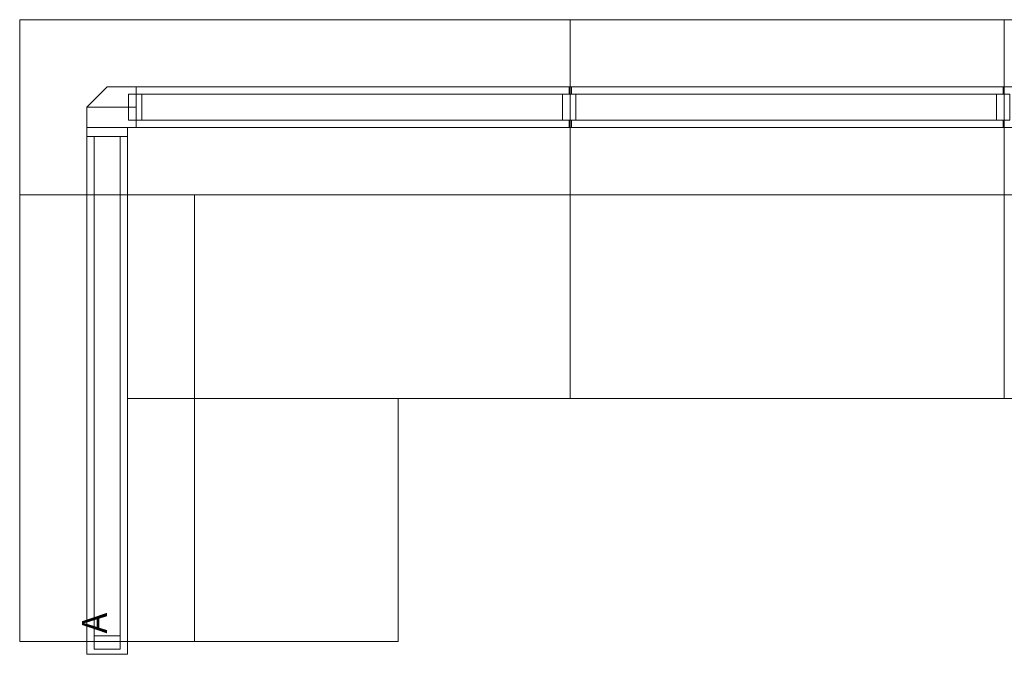
# Model space of a CAD drawing. Units: millimetres. Extents: x 367 to 7978, y -8856 to -1377.
# Drawn here: x 367 to 2731, y -2900 to -1377 of the extents above; entities that cross this region are included whole.
import ezdxf
from ezdxf.enums import TextEntityAlignment as Align

# ---------------------------------------------------------------- set-up
doc = ezdxf.new("R2010")
doc.units = ezdxf.units.MM
doc.header["$MEASUREMENT"] = 0
doc.layers.get('0').update_dxf_attribs({"lineweight": 0})
for name, color, linetype, lineweight in [('1', 9, 'Continuous', 0), ('10', 252, 'Continuous', 0), ('22', 9, 'Continuous', 0), ('6', 252, 'Continuous', 0), ('8', 9, 'Continuous', 0)]:
    doc.layers.add(name, color=color, linetype=linetype, lineweight=lineweight)
doc.styles.add('PAR_STILETESTO_60_0', font='arial.ttf', dxfattribs={"height": 60})

msp = doc.modelspace()

# ---------------------------------------------------------------- texts
at = {"color": 18, "style": 'PAR_STILETESTO_60_0'}
msp.add_text('A', height=60, rotation=90, dxfattribs=at).set_placement((595, -2850), align=Align.BOTTOM_LEFT)

# ---------------------------------------------------------------- meshes
at = {"layer": '1', "color": 9}
mesh = msp.add_polyface(dxfattribs=at)
corners = [(646.8, -1556, 21), (1685.8, -1556, 21), (1685.8, -1538, 21), (646.8, -1538, 21), (646.8, -1556, 1077), (1685.8, -1556, 1077), (1685.8, -1538, 1077), (646.8, -1538, 1077)]
mesh.append_faces([[corners[k] for k in face] for face in [(0, 1, 2, 3), (4, 5, 6, 7), (0, 4, 5, 1), (1, 5, 6, 2), (2, 6, 7, 3), (3, 7, 4, 0)]], dxfattribs={"color": 9})
mesh = msp.add_polyface(dxfattribs=at)
corners = [(1691.8, -1556, 21), (2727.8, -1556, 21), (2727.8, -1538, 21), (1691.8, -1538, 21), (1691.8, -1556, 1077), (2727.8, -1556, 1077), (2727.8, -1538, 1077), (1691.8, -1538, 1077)]
mesh.append_faces([[corners[k] for k in face] for face in [(0, 1, 2, 3), (4, 5, 6, 7), (0, 4, 5, 1), (1, 5, 6, 2), (2, 6, 7, 3), (3, 7, 4, 0)]], dxfattribs={"color": 9})
mesh = msp.add_polyface(dxfattribs=at)
corners = [(646.8, -1636, 21), (1685.8, -1636, 21), (1685.8, -1618, 21), (646.8, -1618, 21), (646.8, -1636, 1077), (1685.8, -1636, 1077), (1685.8, -1618, 1077), (646.8, -1618, 1077)]
mesh.append_faces([[corners[k] for k in face] for face in [(0, 1, 2, 3), (4, 5, 6, 7), (0, 4, 5, 1), (1, 5, 6, 2), (2, 6, 7, 3), (3, 7, 4, 0)]], dxfattribs={"color": 9})
mesh = msp.add_polyface(dxfattribs=at)
corners = [(1691.8, -1636, 21), (2727.8, -1636, 21), (2727.8, -1618, 21), (1691.8, -1618, 21), (1691.8, -1636, 1077), (2727.8, -1636, 1077), (2727.8, -1618, 1077), (1691.8, -1618, 1077)]
mesh.append_faces([[corners[k] for k in face] for face in [(0, 1, 2, 3), (4, 5, 6, 7), (0, 4, 5, 1), (1, 5, 6, 2), (2, 6, 7, 3), (3, 7, 4, 0)]], dxfattribs={"color": 9})
mesh = msp.add_polyface(dxfattribs=at)
corners = [(545.8, -2869, 21), (545.8, -1657, 21), (527.8, -1657, 21), (527.8, -2869, 21), (545.8, -2869, 1077), (545.8, -1657, 1077), (527.8, -1657, 1077), (527.8, -2869, 1077)]
mesh.append_faces([[corners[k] for k in face] for face in [(0, 1, 2, 3), (4, 5, 6, 7), (0, 4, 5, 1), (1, 5, 6, 2), (2, 6, 7, 3), (3, 7, 4, 0)]], dxfattribs={"color": 9})
mesh = msp.add_polyface(dxfattribs=at)
corners = [(625.8, -2869, 21), (625.8, -1657, 21), (607.8, -1657, 21), (607.8, -2869, 21), (625.8, -2869, 1077), (625.8, -1657, 1077), (607.8, -1657, 1077), (607.8, -2869, 1077)]
mesh.append_faces([[corners[k] for k in face] for face in [(0, 1, 2, 3), (4, 5, 6, 7), (0, 4, 5, 1), (1, 5, 6, 2), (2, 6, 7, 3), (3, 7, 4, 0)]], dxfattribs={"color": 9})
at = {"layer": '10', "color": 252}
mesh = msp.add_polyface(dxfattribs=at)
corners = [(527.8, -1657), (625.8, -1657), (527.8, -1636), (646.8, -1636), (625.8, -1636), (527.8, -1587), (646.8, -1587), (576.8, -1538), (646.8, -1538), (527.8, -1657, 1104), (625.8, -1657, 1104), (527.8, -1636, 1104), (646.8, -1636, 1104), (625.8, -1636, 1104), (527.8, -1587, 1104), (646.8, -1587, 1104), (576.8, -1538, 1104), (646.8, -1538, 1104)]
mesh.append_faces([[corners[k] for k in face] for face in [(0, 1, 10, 9), (1, 4, 13, 10), (4, 3, 12, 13), (3, 8, 17, 12), (8, 7, 16, 17), (7, 5, 14, 16), (5, 0, 9, 14)]], dxfattribs={"color": 252})
mesh.append_faces([[corners[k] for k in face] for face in [(2, 4, 1, 0), (5, 6, 3, 2), (7, 8, 6, 5), (11, 13, 10, 9), (14, 15, 12, 11), (16, 17, 15, 14)]], dxfattribs={"vtx0": -1, "vtx2": -1, "color": 252})
mesh = msp.add_polyface(dxfattribs=at)
corners = [(527.8, -1657, 1104), (625.8, -1657, 1104), (527.8, -1636, 1104), (646.8, -1636, 1104), (625.8, -1636, 1104), (527.8, -1587, 1104), (646.8, -1587, 1104), (576.8, -1538, 1104), (646.8, -1538, 1104), (527.8, -1657, 1108), (625.8, -1657, 1108), (527.8, -1636, 1108), (646.8, -1636, 1108), (625.8, -1636, 1108), (527.8, -1587, 1108), (646.8, -1587, 1108), (576.8, -1538, 1108), (646.8, -1538, 1108)]
mesh.append_faces([[corners[k] for k in face] for face in [(0, 1, 10, 9), (1, 4, 13, 10), (4, 3, 12, 13), (3, 8, 17, 12), (8, 7, 16, 17), (7, 5, 14, 16), (5, 0, 9, 14)]], dxfattribs={"color": 252})
mesh.append_faces([[corners[k] for k in face] for face in [(2, 4, 1, 0), (5, 6, 3, 2), (7, 8, 6, 5), (11, 13, 10, 9), (14, 15, 12, 11), (16, 17, 15, 14)]], dxfattribs={"vtx0": -1, "vtx2": -1, "color": 252})
mesh = msp.add_polyface(dxfattribs=at)
corners = [(646.8, -1636, 1077), (1688.8, -1636, 1077), (1688.8, -1538, 1077), (646.8, -1538, 1077), (646.8, -1636, 1108), (1688.8, -1636, 1108), (1688.8, -1538, 1108), (646.8, -1538, 1108)]
mesh.append_faces([[corners[k] for k in face] for face in [(0, 1, 2, 3), (4, 5, 6, 7), (0, 4, 5, 1), (1, 5, 6, 2), (2, 6, 7, 3), (3, 7, 4, 0)]], dxfattribs={"color": 252})
mesh = msp.add_polyface(dxfattribs=at)
corners = [(646.8, -1636, 1077), (3772.8, -1636, 1077), (3772.8, -1538, 1077), (646.8, -1538, 1077), (646.8, -1636, 1108), (3772.8, -1636, 1108), (3772.8, -1538, 1108), (646.8, -1538, 1108)]
mesh.append_faces([[corners[k] for k in face] for face in [(0, 1, 2, 3), (4, 5, 6, 7), (0, 4, 5, 1), (1, 5, 6, 2), (2, 6, 7, 3), (3, 7, 4, 0)]], dxfattribs={"color": 252})
mesh = msp.add_polyface(dxfattribs=at)
corners = [(646.8, -1636, 1077), (3772.8, -1636, 1077), (3772.8, -1538, 1077), (646.8, -1538, 1077), (646.8, -1636, 1108), (3772.8, -1636, 1108), (3772.8, -1538, 1108), (646.8, -1538, 1108)]
mesh.append_faces([[corners[k] for k in face] for face in [(0, 1, 2, 3), (4, 5, 6, 7), (0, 4, 5, 1), (1, 5, 6, 2), (2, 6, 7, 3), (3, 7, 4, 0)]], dxfattribs={"color": 252})
mesh = msp.add_polyface(dxfattribs=at)
corners = [(646.8, -1636, 1077), (3772.8, -1636, 1077), (3772.8, -1538, 1077), (646.8, -1538, 1077), (646.8, -1636, 1108), (3772.8, -1636, 1108), (3772.8, -1538, 1108), (646.8, -1538, 1108)]
mesh.append_faces([[corners[k] for k in face] for face in [(0, 1, 2, 3), (4, 5, 6, 7), (0, 4, 5, 1), (1, 5, 6, 2), (2, 6, 7, 3), (3, 7, 4, 0)]], dxfattribs={"color": 252})
mesh = msp.add_polyface(dxfattribs=at)
corners = [(646.8, -1636, 1077), (3772.8, -1636, 1077), (3772.8, -1538, 1077), (646.8, -1538, 1077), (646.8, -1636, 1108), (3772.8, -1636, 1108), (3772.8, -1538, 1108), (646.8, -1538, 1108)]
mesh.append_faces([[corners[k] for k in face] for face in [(0, 1, 2, 3), (4, 5, 6, 7), (0, 4, 5, 1), (1, 5, 6, 2), (2, 6, 7, 3), (3, 7, 4, 0)]], dxfattribs={"color": 252})
mesh = msp.add_polyface(dxfattribs=at)
corners = [(646.8, -1636, 1077), (3772.8, -1636, 1077), (3772.8, -1538, 1077), (646.8, -1538, 1077), (646.8, -1636, 1108), (3772.8, -1636, 1108), (3772.8, -1538, 1108), (646.8, -1538, 1108)]
mesh.append_faces([[corners[k] for k in face] for face in [(0, 1, 2, 3), (4, 5, 6, 7), (0, 4, 5, 1), (1, 5, 6, 2), (2, 6, 7, 3), (3, 7, 4, 0)]], dxfattribs={"color": 252})
mesh = msp.add_polyface(dxfattribs=at)
corners = [(646.8, -1636, 1077), (3772.8, -1636, 1077), (3772.8, -1538, 1077), (646.8, -1538, 1077), (646.8, -1636, 1108), (3772.8, -1636, 1108), (3772.8, -1538, 1108), (646.8, -1538, 1108)]
mesh.append_faces([[corners[k] for k in face] for face in [(0, 1, 2, 3), (4, 5, 6, 7), (0, 4, 5, 1), (1, 5, 6, 2), (2, 6, 7, 3), (3, 7, 4, 0)]], dxfattribs={"color": 252})
mesh = msp.add_polyface(dxfattribs=at)
corners = [(646.8, -1636, 1077), (3772.8, -1636, 1077), (3772.8, -1538, 1077), (646.8, -1538, 1077), (646.8, -1636, 1108), (3772.8, -1636, 1108), (3772.8, -1538, 1108), (646.8, -1538, 1108)]
mesh.append_faces([[corners[k] for k in face] for face in [(0, 1, 2, 3), (4, 5, 6, 7), (0, 4, 5, 1), (1, 5, 6, 2), (2, 6, 7, 3), (3, 7, 4, 0)]], dxfattribs={"color": 252})
mesh = msp.add_polyface(dxfattribs=at)
corners = [(646.8, -1636, 1077), (3772.8, -1636, 1077), (3772.8, -1538, 1077), (646.8, -1538, 1077), (646.8, -1636, 1108), (3772.8, -1636, 1108), (3772.8, -1538, 1108), (646.8, -1538, 1108)]
mesh.append_faces([[corners[k] for k in face] for face in [(0, 1, 2, 3), (4, 5, 6, 7), (0, 4, 5, 1), (1, 5, 6, 2), (2, 6, 7, 3), (3, 7, 4, 0)]], dxfattribs={"color": 252})
mesh = msp.add_polyface(dxfattribs=at)
corners = [(646.8, -1618, 1071), (1688.8, -1618, 1071), (1688.8, -1556, 1071), (646.8, -1556, 1071), (646.8, -1618, 1077), (1688.8, -1618, 1077), (1688.8, -1556, 1077), (646.8, -1556, 1077)]
mesh.append_faces([[corners[k] for k in face] for face in [(0, 1, 2, 3), (4, 5, 6, 7), (0, 4, 5, 1), (1, 5, 6, 2), (2, 6, 7, 3), (3, 7, 4, 0)]], dxfattribs={"color": 252})
mesh = msp.add_polyface(dxfattribs=at)
corners = [(1688.8, -1636, 1077), (2730.8, -1636, 1077), (2730.8, -1538, 1077), (1688.8, -1538, 1077), (1688.8, -1636, 1108), (2730.8, -1636, 1108), (2730.8, -1538, 1108), (1688.8, -1538, 1108)]
mesh.append_faces([[corners[k] for k in face] for face in [(0, 1, 2, 3), (4, 5, 6, 7), (0, 4, 5, 1), (1, 5, 6, 2), (2, 6, 7, 3), (3, 7, 4, 0)]], dxfattribs={"color": 252})
mesh = msp.add_polyface(dxfattribs=at)
corners = [(1688.8, -1618, 1071), (2730.8, -1618, 1071), (2730.8, -1556, 1071), (1688.8, -1556, 1071), (1688.8, -1618, 1077), (2730.8, -1618, 1077), (2730.8, -1556, 1077), (1688.8, -1556, 1077)]
mesh.append_faces([[corners[k] for k in face] for face in [(0, 1, 2, 3), (4, 5, 6, 7), (0, 4, 5, 1), (1, 5, 6, 2), (2, 6, 7, 3), (3, 7, 4, 0)]], dxfattribs={"color": 252})
mesh = msp.add_polyface(dxfattribs=at)
corners = [(625.8, -2869, 1077), (625.8, -1657, 1077), (527.8, -1657, 1077), (527.8, -2869, 1077), (625.8, -2869, 1108), (625.8, -1657, 1108), (527.8, -1657, 1108), (527.8, -2869, 1108)]
mesh.append_faces([[corners[k] for k in face] for face in [(0, 1, 2, 3), (4, 5, 6, 7), (0, 4, 5, 1), (1, 5, 6, 2), (2, 6, 7, 3), (3, 7, 4, 0)]], dxfattribs={"color": 252})
mesh = msp.add_polyface(dxfattribs=at)
corners = [(625.8, -2869, 1077), (625.8, -1657, 1077), (527.8, -1657, 1077), (527.8, -2869, 1077), (625.8, -2869, 1108), (625.8, -1657, 1108), (527.8, -1657, 1108), (527.8, -2869, 1108)]
mesh.append_faces([[corners[k] for k in face] for face in [(0, 1, 2, 3), (4, 5, 6, 7), (0, 4, 5, 1), (1, 5, 6, 2), (2, 6, 7, 3), (3, 7, 4, 0)]], dxfattribs={"color": 252})
mesh = msp.add_polyface(dxfattribs=at)
corners = [(625.8, -2869, 1077), (625.8, -1657, 1077), (527.8, -1657, 1077), (527.8, -2869, 1077), (625.8, -2869, 1108), (625.8, -1657, 1108), (527.8, -1657, 1108), (527.8, -2869, 1108)]
mesh.append_faces([[corners[k] for k in face] for face in [(0, 1, 2, 3), (4, 5, 6, 7), (0, 4, 5, 1), (1, 5, 6, 2), (2, 6, 7, 3), (3, 7, 4, 0)]], dxfattribs={"color": 252})
mesh = msp.add_polyface(dxfattribs=at)
corners = [(625.8, -2869, 1077), (625.8, -1657, 1077), (527.8, -1657, 1077), (527.8, -2869, 1077), (625.8, -2869, 1108), (625.8, -1657, 1108), (527.8, -1657, 1108), (527.8, -2869, 1108)]
mesh.append_faces([[corners[k] for k in face] for face in [(0, 1, 2, 3), (4, 5, 6, 7), (0, 4, 5, 1), (1, 5, 6, 2), (2, 6, 7, 3), (3, 7, 4, 0)]], dxfattribs={"color": 252})
mesh = msp.add_polyface(dxfattribs=at)
corners = [(625.8, -2869, 1077), (625.8, -1657, 1077), (527.8, -1657, 1077), (527.8, -2869, 1077), (625.8, -2869, 1108), (625.8, -1657, 1108), (527.8, -1657, 1108), (527.8, -2869, 1108)]
mesh.append_faces([[corners[k] for k in face] for face in [(0, 1, 2, 3), (4, 5, 6, 7), (0, 4, 5, 1), (1, 5, 6, 2), (2, 6, 7, 3), (3, 7, 4, 0)]], dxfattribs={"color": 252})
mesh = msp.add_polyface(dxfattribs=at)
corners = [(625.8, -2869, 1077), (625.8, -1657, 1077), (527.8, -1657, 1077), (527.8, -2869, 1077), (625.8, -2869, 1108), (625.8, -1657, 1108), (527.8, -1657, 1108), (527.8, -2869, 1108)]
mesh.append_faces([[corners[k] for k in face] for face in [(0, 1, 2, 3), (4, 5, 6, 7), (0, 4, 5, 1), (1, 5, 6, 2), (2, 6, 7, 3), (3, 7, 4, 0)]], dxfattribs={"color": 252})
mesh = msp.add_polyface(dxfattribs=at)
corners = [(625.8, -2869, 1077), (625.8, -1657, 1077), (527.8, -1657, 1077), (527.8, -2869, 1077), (625.8, -2869, 1108), (625.8, -1657, 1108), (527.8, -1657, 1108), (527.8, -2869, 1108)]
mesh.append_faces([[corners[k] for k in face] for face in [(0, 1, 2, 3), (4, 5, 6, 7), (0, 4, 5, 1), (1, 5, 6, 2), (2, 6, 7, 3), (3, 7, 4, 0)]], dxfattribs={"color": 252})
mesh = msp.add_polyface(dxfattribs=at)
corners = [(625.8, -2869, 1077), (625.8, -1657, 1077), (527.8, -1657, 1077), (527.8, -2869, 1077), (625.8, -2869, 1108), (625.8, -1657, 1108), (527.8, -1657, 1108), (527.8, -2869, 1108)]
mesh.append_faces([[corners[k] for k in face] for face in [(0, 1, 2, 3), (4, 5, 6, 7), (0, 4, 5, 1), (1, 5, 6, 2), (2, 6, 7, 3), (3, 7, 4, 0)]], dxfattribs={"color": 252})
mesh = msp.add_polyface(dxfattribs=at)
corners = [(625.8, -2869, 1077), (625.8, -1657, 1077), (527.8, -1657, 1077), (527.8, -2869, 1077), (625.8, -2869, 1108), (625.8, -1657, 1108), (527.8, -1657, 1108), (527.8, -2869, 1108)]
mesh.append_faces([[corners[k] for k in face] for face in [(0, 1, 2, 3), (4, 5, 6, 7), (0, 4, 5, 1), (1, 5, 6, 2), (2, 6, 7, 3), (3, 7, 4, 0)]], dxfattribs={"color": 252})
mesh = msp.add_polyface(dxfattribs=at)
corners = [(607.8, -2869, 1071), (607.8, -1657, 1071), (545.8, -1657, 1071), (545.8, -2869, 1071), (607.8, -2869, 1077), (607.8, -1657, 1077), (545.8, -1657, 1077), (545.8, -2869, 1077)]
mesh.append_faces([[corners[k] for k in face] for face in [(0, 1, 2, 3), (4, 5, 6, 7), (0, 4, 5, 1), (1, 5, 6, 2), (2, 6, 7, 3), (3, 7, 4, 0)]], dxfattribs={"color": 252})
mesh = msp.add_polyface(dxfattribs=at)
corners = [(625.8, -2900), (625.8, -2869), (527.8, -2869), (527.8, -2900), (625.8, -2900, 1104), (625.8, -2869, 1104), (527.8, -2869, 1104), (527.8, -2900, 1104)]
mesh.append_faces([[corners[k] for k in face] for face in [(0, 1, 2, 3), (4, 5, 6, 7), (0, 4, 5, 1), (1, 5, 6, 2), (2, 6, 7, 3), (3, 7, 4, 0)]], dxfattribs={"color": 252})
at = {"layer": '22', "color": 9}
mesh = msp.add_polyface(dxfattribs=at)
corners = [(625.8, -2286, 690), (1688.8, -2286, 690), (1688.8, -1636, 690), (625.8, -1636, 690), (625.8, -2286, 720), (1688.8, -2286, 720), (1688.8, -1636, 720), (625.8, -1636, 720)]
mesh.append_faces([[corners[k] for k in face] for face in [(0, 1, 2, 3), (4, 5, 6, 7), (0, 4, 5, 1), (1, 5, 6, 2), (2, 6, 7, 3), (3, 7, 4, 0)]], dxfattribs={"color": 9})
mesh = msp.add_polyface(dxfattribs=at)
corners = [(625.8, -2286, 690), (3793.8, -2286, 690), (3793.8, -1636, 690), (625.8, -1636, 690), (625.8, -2286, 720), (3793.8, -2286, 720), (3793.8, -1636, 720), (625.8, -1636, 720)]
mesh.append_faces([[corners[k] for k in face] for face in [(0, 1, 2, 3), (4, 5, 6, 7), (0, 4, 5, 1), (1, 5, 6, 2), (2, 6, 7, 3), (3, 7, 4, 0)]], dxfattribs={"color": 9})
mesh = msp.add_polyface(dxfattribs=at)
corners = [(625.8, -2286, 690), (3793.8, -2286, 690), (3793.8, -1636, 690), (625.8, -1636, 690), (625.8, -2286, 720), (3793.8, -2286, 720), (3793.8, -1636, 720), (625.8, -1636, 720)]
mesh.append_faces([[corners[k] for k in face] for face in [(0, 1, 2, 3), (4, 5, 6, 7), (0, 4, 5, 1), (1, 5, 6, 2), (2, 6, 7, 3), (3, 7, 4, 0)]], dxfattribs={"color": 9})
mesh = msp.add_polyface(dxfattribs=at)
corners = [(625.8, -2286, 690), (3793.8, -2286, 690), (3793.8, -1636, 690), (625.8, -1636, 690), (625.8, -2286, 720), (3793.8, -2286, 720), (3793.8, -1636, 720), (625.8, -1636, 720)]
mesh.append_faces([[corners[k] for k in face] for face in [(0, 1, 2, 3), (4, 5, 6, 7), (0, 4, 5, 1), (1, 5, 6, 2), (2, 6, 7, 3), (3, 7, 4, 0)]], dxfattribs={"color": 9})
mesh = msp.add_polyface(dxfattribs=at)
corners = [(625.8, -2286, 690), (3793.8, -2286, 690), (3793.8, -1636, 690), (625.8, -1636, 690), (625.8, -2286, 720), (3793.8, -2286, 720), (3793.8, -1636, 720), (625.8, -1636, 720)]
mesh.append_faces([[corners[k] for k in face] for face in [(0, 1, 2, 3), (4, 5, 6, 7), (0, 4, 5, 1), (1, 5, 6, 2), (2, 6, 7, 3), (3, 7, 4, 0)]], dxfattribs={"color": 9})
mesh = msp.add_polyface(dxfattribs=at)
corners = [(625.8, -2286, 690), (3793.8, -2286, 690), (3793.8, -1636, 690), (625.8, -1636, 690), (625.8, -2286, 720), (3793.8, -2286, 720), (3793.8, -1636, 720), (625.8, -1636, 720)]
mesh.append_faces([[corners[k] for k in face] for face in [(0, 1, 2, 3), (4, 5, 6, 7), (0, 4, 5, 1), (1, 5, 6, 2), (2, 6, 7, 3), (3, 7, 4, 0)]], dxfattribs={"color": 9})
mesh = msp.add_polyface(dxfattribs=at)
corners = [(625.8, -2286, 690), (3793.8, -2286, 690), (3793.8, -1636, 690), (625.8, -1636, 690), (625.8, -2286, 720), (3793.8, -2286, 720), (3793.8, -1636, 720), (625.8, -1636, 720)]
mesh.append_faces([[corners[k] for k in face] for face in [(0, 1, 2, 3), (4, 5, 6, 7), (0, 4, 5, 1), (1, 5, 6, 2), (2, 6, 7, 3), (3, 7, 4, 0)]], dxfattribs={"color": 9})
mesh = msp.add_polyface(dxfattribs=at)
corners = [(625.8, -2286, 690), (3793.8, -2286, 690), (3793.8, -1636, 690), (625.8, -1636, 690), (625.8, -2286, 720), (3793.8, -2286, 720), (3793.8, -1636, 720), (625.8, -1636, 720)]
mesh.append_faces([[corners[k] for k in face] for face in [(0, 1, 2, 3), (4, 5, 6, 7), (0, 4, 5, 1), (1, 5, 6, 2), (2, 6, 7, 3), (3, 7, 4, 0)]], dxfattribs={"color": 9})
mesh = msp.add_polyface(dxfattribs=at)
corners = [(625.8, -2286, 690), (3793.8, -2286, 690), (3793.8, -1636, 690), (625.8, -1636, 690), (625.8, -2286, 720), (3793.8, -2286, 720), (3793.8, -1636, 720), (625.8, -1636, 720)]
mesh.append_faces([[corners[k] for k in face] for face in [(0, 1, 2, 3), (4, 5, 6, 7), (0, 4, 5, 1), (1, 5, 6, 2), (2, 6, 7, 3), (3, 7, 4, 0)]], dxfattribs={"color": 9})
mesh = msp.add_polyface(dxfattribs=at)
corners = [(1688.8, -2286, 690), (2730.8, -2286, 690), (2730.8, -1636, 690), (1688.8, -1636, 690), (1688.8, -2286, 720), (2730.8, -2286, 720), (2730.8, -1636, 720), (1688.8, -1636, 720)]
mesh.append_faces([[corners[k] for k in face] for face in [(0, 1, 2, 3), (4, 5, 6, 7), (0, 4, 5, 1), (1, 5, 6, 2), (2, 6, 7, 3), (3, 7, 4, 0)]], dxfattribs={"color": 9})
mesh = msp.add_polyface(dxfattribs=at)
corners = [(1275.8, -2869, 690), (1275.8, -2286, 690), (625.8, -2286, 690), (625.8, -2869, 690), (1275.8, -2869, 720), (1275.8, -2286, 720), (625.8, -2286, 720), (625.8, -2869, 720)]
mesh.append_faces([[corners[k] for k in face] for face in [(0, 1, 2, 3), (4, 5, 6, 7), (0, 4, 5, 1), (1, 5, 6, 2), (2, 6, 7, 3), (3, 7, 4, 0)]], dxfattribs={"color": 9})
mesh = msp.add_polyface(dxfattribs=at)
corners = [(1275.8, -2869, 690), (1275.8, -2286, 690), (625.8, -2286, 690), (625.8, -2869, 690), (1275.8, -2869, 720), (1275.8, -2286, 720), (625.8, -2286, 720), (625.8, -2869, 720)]
mesh.append_faces([[corners[k] for k in face] for face in [(0, 1, 2, 3), (4, 5, 6, 7), (0, 4, 5, 1), (1, 5, 6, 2), (2, 6, 7, 3), (3, 7, 4, 0)]], dxfattribs={"color": 9})
mesh = msp.add_polyface(dxfattribs=at)
corners = [(1275.8, -2869, 690), (1275.8, -2286, 690), (625.8, -2286, 690), (625.8, -2869, 690), (1275.8, -2869, 720), (1275.8, -2286, 720), (625.8, -2286, 720), (625.8, -2869, 720)]
mesh.append_faces([[corners[k] for k in face] for face in [(0, 1, 2, 3), (4, 5, 6, 7), (0, 4, 5, 1), (1, 5, 6, 2), (2, 6, 7, 3), (3, 7, 4, 0)]], dxfattribs={"color": 9})
mesh = msp.add_polyface(dxfattribs=at)
corners = [(1275.8, -2869, 690), (1275.8, -2286, 690), (625.8, -2286, 690), (625.8, -2869, 690), (1275.8, -2869, 720), (1275.8, -2286, 720), (625.8, -2286, 720), (625.8, -2869, 720)]
mesh.append_faces([[corners[k] for k in face] for face in [(0, 1, 2, 3), (4, 5, 6, 7), (0, 4, 5, 1), (1, 5, 6, 2), (2, 6, 7, 3), (3, 7, 4, 0)]], dxfattribs={"color": 9})
mesh = msp.add_polyface(dxfattribs=at)
corners = [(1275.8, -2869, 690), (1275.8, -2286, 690), (625.8, -2286, 690), (625.8, -2869, 690), (1275.8, -2869, 720), (1275.8, -2286, 720), (625.8, -2286, 720), (625.8, -2869, 720)]
mesh.append_faces([[corners[k] for k in face] for face in [(0, 1, 2, 3), (4, 5, 6, 7), (0, 4, 5, 1), (1, 5, 6, 2), (2, 6, 7, 3), (3, 7, 4, 0)]], dxfattribs={"color": 9})
mesh = msp.add_polyface(dxfattribs=at)
corners = [(1275.8, -2869, 690), (1275.8, -2286, 690), (625.8, -2286, 690), (625.8, -2869, 690), (1275.8, -2869, 720), (1275.8, -2286, 720), (625.8, -2286, 720), (625.8, -2869, 720)]
mesh.append_faces([[corners[k] for k in face] for face in [(0, 1, 2, 3), (4, 5, 6, 7), (0, 4, 5, 1), (1, 5, 6, 2), (2, 6, 7, 3), (3, 7, 4, 0)]], dxfattribs={"color": 9})
mesh = msp.add_polyface(dxfattribs=at)
corners = [(1275.8, -2869, 690), (1275.8, -2286, 690), (625.8, -2286, 690), (625.8, -2869, 690), (1275.8, -2869, 720), (1275.8, -2286, 720), (625.8, -2286, 720), (625.8, -2869, 720)]
mesh.append_faces([[corners[k] for k in face] for face in [(0, 1, 2, 3), (4, 5, 6, 7), (0, 4, 5, 1), (1, 5, 6, 2), (2, 6, 7, 3), (3, 7, 4, 0)]], dxfattribs={"color": 9})
mesh = msp.add_polyface(dxfattribs=at)
corners = [(1275.8, -2869, 690), (1275.8, -2286, 690), (625.8, -2286, 690), (625.8, -2869, 690), (1275.8, -2869, 720), (1275.8, -2286, 720), (625.8, -2286, 720), (625.8, -2869, 720)]
mesh.append_faces([[corners[k] for k in face] for face in [(0, 1, 2, 3), (4, 5, 6, 7), (0, 4, 5, 1), (1, 5, 6, 2), (2, 6, 7, 3), (3, 7, 4, 0)]], dxfattribs={"color": 9})
mesh = msp.add_polyface(dxfattribs=at)
corners = [(1275.8, -2869, 690), (1275.8, -2286, 690), (625.8, -2286, 690), (625.8, -2869, 690), (1275.8, -2869, 720), (1275.8, -2286, 720), (625.8, -2286, 720), (625.8, -2869, 720)]
mesh.append_faces([[corners[k] for k in face] for face in [(0, 1, 2, 3), (4, 5, 6, 7), (0, 4, 5, 1), (1, 5, 6, 2), (2, 6, 7, 3), (3, 7, 4, 0)]], dxfattribs={"color": 9})
at = {"layer": '6', "color": 252}
mesh = msp.add_polyface(dxfattribs=at)
corners = [(627.8, -1618), (659.8, -1618), (659.8, -1556), (627.8, -1556), (627.8, -1618, 1080), (659.8, -1618, 1080), (659.8, -1556, 1080), (627.8, -1556, 1080)]
mesh.append_faces([[corners[k] for k in face] for face in [(0, 1, 2, 3), (4, 5, 6, 7), (0, 4, 5, 1), (1, 5, 6, 2), (2, 6, 7, 3), (3, 7, 4, 0)]], dxfattribs={"color": 252})
mesh = msp.add_polyface(dxfattribs=at)
corners = [(646.8, -1618), (1688.8, -1618), (1688.8, -1556), (646.8, -1556), (646.8, -1618, 55), (1688.8, -1618, 55), (1688.8, -1556, 55), (646.8, -1556, 55)]
mesh.append_faces([[corners[k] for k in face] for face in [(0, 1, 2, 3), (4, 5, 6, 7), (0, 4, 5, 1), (1, 5, 6, 2), (2, 6, 7, 3), (3, 7, 4, 0)]], dxfattribs={"color": 252})
mesh = msp.add_polyface(dxfattribs=at)
corners = [(646.8, -1618, 1061), (1688.8, -1618, 1061), (1688.8, -1556, 1061), (646.8, -1556, 1061), (646.8, -1618, 1093), (1688.8, -1618, 1093), (1688.8, -1556, 1093), (646.8, -1556, 1093)]
mesh.append_faces([[corners[k] for k in face] for face in [(0, 1, 2, 3), (4, 5, 6, 7), (0, 4, 5, 1), (1, 5, 6, 2), (2, 6, 7, 3), (3, 7, 4, 0)]], dxfattribs={"color": 252})
mesh = msp.add_polyface(dxfattribs=at)
corners = [(1669.8, -1618), (1701.8, -1618), (1701.8, -1556), (1669.8, -1556), (1669.8, -1618, 1080), (1701.8, -1618, 1080), (1701.8, -1556, 1080), (1669.8, -1556, 1080)]
mesh.append_faces([[corners[k] for k in face] for face in [(0, 1, 2, 3), (4, 5, 6, 7), (0, 4, 5, 1), (1, 5, 6, 2), (2, 6, 7, 3), (3, 7, 4, 0)]], dxfattribs={"color": 252})
mesh = msp.add_polyface(dxfattribs=at)
corners = [(1688.8, -1618), (2730.8, -1618), (2730.8, -1556), (1688.8, -1556), (1688.8, -1618, 55), (2730.8, -1618, 55), (2730.8, -1556, 55), (1688.8, -1556, 55)]
mesh.append_faces([[corners[k] for k in face] for face in [(0, 1, 2, 3), (4, 5, 6, 7), (0, 4, 5, 1), (1, 5, 6, 2), (2, 6, 7, 3), (3, 7, 4, 0)]], dxfattribs={"color": 252})
mesh = msp.add_polyface(dxfattribs=at)
corners = [(1688.8, -1618, 1061), (2730.8, -1618, 1061), (2730.8, -1556, 1061), (1688.8, -1556, 1061), (1688.8, -1618, 1093), (2730.8, -1618, 1093), (2730.8, -1556, 1093), (1688.8, -1556, 1093)]
mesh.append_faces([[corners[k] for k in face] for face in [(0, 1, 2, 3), (4, 5, 6, 7), (0, 4, 5, 1), (1, 5, 6, 2), (2, 6, 7, 3), (3, 7, 4, 0)]], dxfattribs={"color": 252})
mesh = msp.add_polyface(dxfattribs=at)
corners = [(2711.8, -1618), (2743.8, -1618), (2743.8, -1556), (2711.8, -1556), (2711.8, -1618, 1080), (2743.8, -1618, 1080), (2743.8, -1556, 1080), (2711.8, -1556, 1080)]
mesh.append_faces([[corners[k] for k in face] for face in [(0, 1, 2, 3), (4, 5, 6, 7), (0, 4, 5, 1), (1, 5, 6, 2), (2, 6, 7, 3), (3, 7, 4, 0)]], dxfattribs={"color": 252})
mesh = msp.add_polyface(dxfattribs=at)
corners = [(607.8, -2869), (607.8, -1657), (545.8, -1657), (545.8, -2869), (607.8, -2869, 55), (607.8, -1657, 55), (545.8, -1657, 55), (545.8, -2869, 55)]
mesh.append_faces([[corners[k] for k in face] for face in [(0, 1, 2, 3), (4, 5, 6, 7), (0, 4, 5, 1), (1, 5, 6, 2), (2, 6, 7, 3), (3, 7, 4, 0)]], dxfattribs={"color": 252})
mesh = msp.add_polyface(dxfattribs=at)
corners = [(607.8, -2869, 1061), (607.8, -1657, 1061), (545.8, -1657, 1061), (545.8, -2869, 1061), (607.8, -2869, 1093), (607.8, -1657, 1093), (545.8, -1657, 1093), (545.8, -2869, 1093)]
mesh.append_faces([[corners[k] for k in face] for face in [(0, 1, 2, 3), (4, 5, 6, 7), (0, 4, 5, 1), (1, 5, 6, 2), (2, 6, 7, 3), (3, 7, 4, 0)]], dxfattribs={"color": 252})
mesh = msp.add_polyface(dxfattribs=at)
corners = [(607.8, -2888), (607.8, -2856), (545.8, -2856), (545.8, -2888), (607.8, -2888, 1080), (607.8, -2856, 1080), (545.8, -2856, 1080), (545.8, -2888, 1080)]
mesh.append_faces([[corners[k] for k in face] for face in [(0, 1, 2, 3), (4, 5, 6, 7), (0, 4, 5, 1), (1, 5, 6, 2), (2, 6, 7, 3), (3, 7, 4, 0)]], dxfattribs={"color": 252})
at = {"layer": '8', "color": 9}
mesh = msp.add_polyface(dxfattribs=at)
corners = [(366.8, -1797, 1118), (1688.8, -1797, 1118), (1688.8, -1377, 1118), (366.8, -1377, 1118), (366.8, -1797, 1128), (1688.8, -1797, 1128), (1688.8, -1377, 1128), (366.8, -1377, 1128)]
mesh.append_faces([[corners[k] for k in face] for face in [(0, 1, 2, 3), (4, 5, 6, 7), (0, 4, 5, 1), (1, 5, 6, 2), (2, 6, 7, 3), (3, 7, 4, 0)]], dxfattribs={"color": 9})
mesh = msp.add_polyface(dxfattribs=at)
corners = [(366.8, -1797, 1118), (4052.8, -1797, 1118), (4052.8, -1377, 1118), (366.8, -1377, 1118), (366.8, -1797, 1128), (4052.8, -1797, 1128), (4052.8, -1377, 1128), (366.8, -1377, 1128)]
mesh.append_faces([[corners[k] for k in face] for face in [(0, 1, 2, 3), (4, 5, 6, 7), (0, 4, 5, 1), (1, 5, 6, 2), (2, 6, 7, 3), (3, 7, 4, 0)]], dxfattribs={"color": 9})
mesh = msp.add_polyface(dxfattribs=at)
corners = [(366.8, -1797, 1118), (4052.8, -1797, 1118), (4052.8, -1377, 1118), (366.8, -1377, 1118), (366.8, -1797, 1128), (4052.8, -1797, 1128), (4052.8, -1377, 1128), (366.8, -1377, 1128)]
mesh.append_faces([[corners[k] for k in face] for face in [(0, 1, 2, 3), (4, 5, 6, 7), (0, 4, 5, 1), (1, 5, 6, 2), (2, 6, 7, 3), (3, 7, 4, 0)]], dxfattribs={"color": 9})
mesh = msp.add_polyface(dxfattribs=at)
corners = [(366.8, -1797, 1118), (4052.8, -1797, 1118), (4052.8, -1377, 1118), (366.8, -1377, 1118), (366.8, -1797, 1128), (4052.8, -1797, 1128), (4052.8, -1377, 1128), (366.8, -1377, 1128)]
mesh.append_faces([[corners[k] for k in face] for face in [(0, 1, 2, 3), (4, 5, 6, 7), (0, 4, 5, 1), (1, 5, 6, 2), (2, 6, 7, 3), (3, 7, 4, 0)]], dxfattribs={"color": 9})
mesh = msp.add_polyface(dxfattribs=at)
corners = [(366.8, -1797, 1118), (4052.8, -1797, 1118), (4052.8, -1377, 1118), (366.8, -1377, 1118), (366.8, -1797, 1128), (4052.8, -1797, 1128), (4052.8, -1377, 1128), (366.8, -1377, 1128)]
mesh.append_faces([[corners[k] for k in face] for face in [(0, 1, 2, 3), (4, 5, 6, 7), (0, 4, 5, 1), (1, 5, 6, 2), (2, 6, 7, 3), (3, 7, 4, 0)]], dxfattribs={"color": 9})
mesh = msp.add_polyface(dxfattribs=at)
corners = [(366.8, -1797, 1118), (4052.8, -1797, 1118), (4052.8, -1377, 1118), (366.8, -1377, 1118), (366.8, -1797, 1128), (4052.8, -1797, 1128), (4052.8, -1377, 1128), (366.8, -1377, 1128)]
mesh.append_faces([[corners[k] for k in face] for face in [(0, 1, 2, 3), (4, 5, 6, 7), (0, 4, 5, 1), (1, 5, 6, 2), (2, 6, 7, 3), (3, 7, 4, 0)]], dxfattribs={"color": 9})
mesh = msp.add_polyface(dxfattribs=at)
corners = [(366.8, -1797, 1118), (4052.8, -1797, 1118), (4052.8, -1377, 1118), (366.8, -1377, 1118), (366.8, -1797, 1128), (4052.8, -1797, 1128), (4052.8, -1377, 1128), (366.8, -1377, 1128)]
mesh.append_faces([[corners[k] for k in face] for face in [(0, 1, 2, 3), (4, 5, 6, 7), (0, 4, 5, 1), (1, 5, 6, 2), (2, 6, 7, 3), (3, 7, 4, 0)]], dxfattribs={"color": 9})
mesh = msp.add_polyface(dxfattribs=at)
corners = [(366.8, -1797, 1118), (4052.8, -1797, 1118), (4052.8, -1377, 1118), (366.8, -1377, 1118), (366.8, -1797, 1128), (4052.8, -1797, 1128), (4052.8, -1377, 1128), (366.8, -1377, 1128)]
mesh.append_faces([[corners[k] for k in face] for face in [(0, 1, 2, 3), (4, 5, 6, 7), (0, 4, 5, 1), (1, 5, 6, 2), (2, 6, 7, 3), (3, 7, 4, 0)]], dxfattribs={"color": 9})
mesh = msp.add_polyface(dxfattribs=at)
corners = [(366.8, -1797, 1118), (4052.8, -1797, 1118), (4052.8, -1377, 1118), (366.8, -1377, 1118), (366.8, -1797, 1128), (4052.8, -1797, 1128), (4052.8, -1377, 1128), (366.8, -1377, 1128)]
mesh.append_faces([[corners[k] for k in face] for face in [(0, 1, 2, 3), (4, 5, 6, 7), (0, 4, 5, 1), (1, 5, 6, 2), (2, 6, 7, 3), (3, 7, 4, 0)]], dxfattribs={"color": 9})
mesh = msp.add_polyface(dxfattribs=at)
corners = [(1688.8, -1797, 1118), (2730.8, -1797, 1118), (2730.8, -1377, 1118), (1688.8, -1377, 1118), (1688.8, -1797, 1128), (2730.8, -1797, 1128), (2730.8, -1377, 1128), (1688.8, -1377, 1128)]
mesh.append_faces([[corners[k] for k in face] for face in [(0, 1, 2, 3), (4, 5, 6, 7), (0, 4, 5, 1), (1, 5, 6, 2), (2, 6, 7, 3), (3, 7, 4, 0)]], dxfattribs={"color": 9})
mesh = msp.add_polyface(dxfattribs=at)
corners = [(786.8, -2869, 1118), (786.8, -1797, 1118), (366.8, -1797, 1118), (366.8, -2869, 1118), (786.8, -2869, 1128), (786.8, -1797, 1128), (366.8, -1797, 1128), (366.8, -2869, 1128)]
mesh.append_faces([[corners[k] for k in face] for face in [(0, 1, 2, 3), (4, 5, 6, 7), (0, 4, 5, 1), (1, 5, 6, 2), (2, 6, 7, 3), (3, 7, 4, 0)]], dxfattribs={"color": 9})
mesh = msp.add_polyface(dxfattribs=at)
corners = [(786.8, -2869, 1118), (786.8, -1797, 1118), (366.8, -1797, 1118), (366.8, -2869, 1118), (786.8, -2869, 1128), (786.8, -1797, 1128), (366.8, -1797, 1128), (366.8, -2869, 1128)]
mesh.append_faces([[corners[k] for k in face] for face in [(0, 1, 2, 3), (4, 5, 6, 7), (0, 4, 5, 1), (1, 5, 6, 2), (2, 6, 7, 3), (3, 7, 4, 0)]], dxfattribs={"color": 9})
mesh = msp.add_polyface(dxfattribs=at)
corners = [(786.8, -2869, 1118), (786.8, -1797, 1118), (366.8, -1797, 1118), (366.8, -2869, 1118), (786.8, -2869, 1128), (786.8, -1797, 1128), (366.8, -1797, 1128), (366.8, -2869, 1128)]
mesh.append_faces([[corners[k] for k in face] for face in [(0, 1, 2, 3), (4, 5, 6, 7), (0, 4, 5, 1), (1, 5, 6, 2), (2, 6, 7, 3), (3, 7, 4, 0)]], dxfattribs={"color": 9})
mesh = msp.add_polyface(dxfattribs=at)
corners = [(786.8, -2869, 1118), (786.8, -1797, 1118), (366.8, -1797, 1118), (366.8, -2869, 1118), (786.8, -2869, 1128), (786.8, -1797, 1128), (366.8, -1797, 1128), (366.8, -2869, 1128)]
mesh.append_faces([[corners[k] for k in face] for face in [(0, 1, 2, 3), (4, 5, 6, 7), (0, 4, 5, 1), (1, 5, 6, 2), (2, 6, 7, 3), (3, 7, 4, 0)]], dxfattribs={"color": 9})
mesh = msp.add_polyface(dxfattribs=at)
corners = [(786.8, -2869, 1118), (786.8, -1797, 1118), (366.8, -1797, 1118), (366.8, -2869, 1118), (786.8, -2869, 1128), (786.8, -1797, 1128), (366.8, -1797, 1128), (366.8, -2869, 1128)]
mesh.append_faces([[corners[k] for k in face] for face in [(0, 1, 2, 3), (4, 5, 6, 7), (0, 4, 5, 1), (1, 5, 6, 2), (2, 6, 7, 3), (3, 7, 4, 0)]], dxfattribs={"color": 9})
mesh = msp.add_polyface(dxfattribs=at)
corners = [(786.8, -2869, 1118), (786.8, -1797, 1118), (366.8, -1797, 1118), (366.8, -2869, 1118), (786.8, -2869, 1128), (786.8, -1797, 1128), (366.8, -1797, 1128), (366.8, -2869, 1128)]
mesh.append_faces([[corners[k] for k in face] for face in [(0, 1, 2, 3), (4, 5, 6, 7), (0, 4, 5, 1), (1, 5, 6, 2), (2, 6, 7, 3), (3, 7, 4, 0)]], dxfattribs={"color": 9})
mesh = msp.add_polyface(dxfattribs=at)
corners = [(786.8, -2869, 1118), (786.8, -1797, 1118), (366.8, -1797, 1118), (366.8, -2869, 1118), (786.8, -2869, 1128), (786.8, -1797, 1128), (366.8, -1797, 1128), (366.8, -2869, 1128)]
mesh.append_faces([[corners[k] for k in face] for face in [(0, 1, 2, 3), (4, 5, 6, 7), (0, 4, 5, 1), (1, 5, 6, 2), (2, 6, 7, 3), (3, 7, 4, 0)]], dxfattribs={"color": 9})
mesh = msp.add_polyface(dxfattribs=at)
corners = [(786.8, -2869, 1118), (786.8, -1797, 1118), (366.8, -1797, 1118), (366.8, -2869, 1118), (786.8, -2869, 1128), (786.8, -1797, 1128), (366.8, -1797, 1128), (366.8, -2869, 1128)]
mesh.append_faces([[corners[k] for k in face] for face in [(0, 1, 2, 3), (4, 5, 6, 7), (0, 4, 5, 1), (1, 5, 6, 2), (2, 6, 7, 3), (3, 7, 4, 0)]], dxfattribs={"color": 9})
mesh = msp.add_polyface(dxfattribs=at)
corners = [(786.8, -2869, 1118), (786.8, -1797, 1118), (366.8, -1797, 1118), (366.8, -2869, 1118), (786.8, -2869, 1128), (786.8, -1797, 1128), (366.8, -1797, 1128), (366.8, -2869, 1128)]
mesh.append_faces([[corners[k] for k in face] for face in [(0, 1, 2, 3), (4, 5, 6, 7), (0, 4, 5, 1), (1, 5, 6, 2), (2, 6, 7, 3), (3, 7, 4, 0)]], dxfattribs={"color": 9})

doc.saveas('drawing.dxf')
